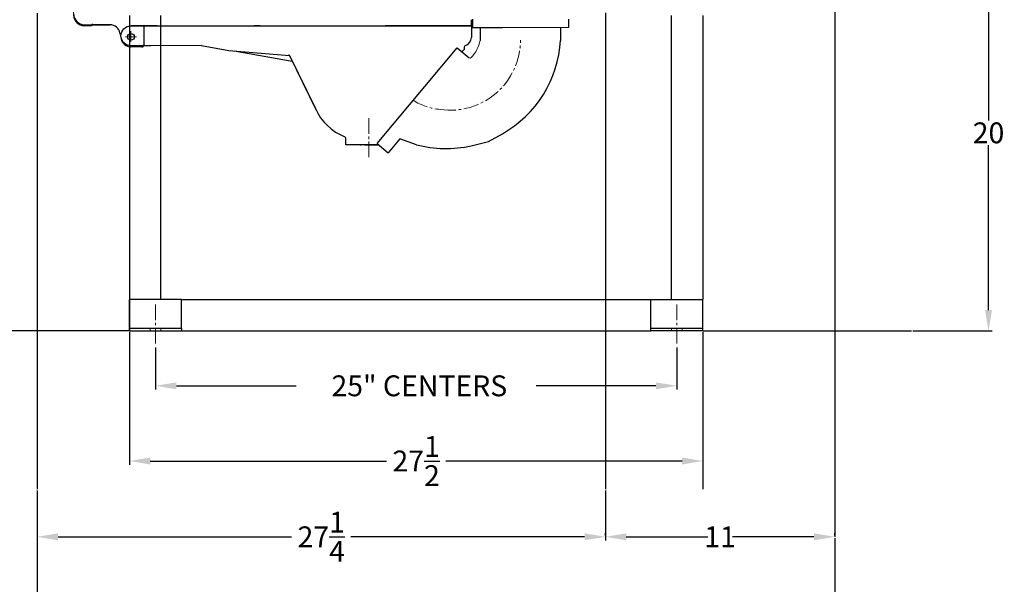
# Model space of a CAD drawing. Units: inches. Extents: x 116 to 394, y -54 to 54.
# Drawn here: x 257 to 304, y -16 to 11 of the extents above; entities that cross this region are included whole.
import ezdxf

# ---------------------------------------------------------------- set-up
doc = ezdxf.new("R2010")
doc.units = ezdxf.units.IN
doc.header["$MEASUREMENT"] = 0
doc.linetypes.add('CENTER2', pattern=[1.125, 0.75, -0.125, 0.125, -0.125])
doc.linetypes.add('HIDDEN2', pattern=[0.1875, 0.125, -0.0625])
doc.layers.get('Defpoints').update_dxf_attribs({"lineweight": 5})
for name, color, linetype, lineweight in [('CENTER', 1, 'CENTER2', 5), ('Hatch', 7, 'Continuous', 5), ('HIDDEN', 5, 'HIDDEN2', 5)]:
    doc.layers.add(name, color=color, linetype=linetype, lineweight=lineweight)
doc.dimstyles.get("Standard").update_dxf_attribs({"dimtxt": 0.18, "dimasz": 0.18, "dimexe": 0.18, "dimexo": 0.0625, "dimgap": 0.09, "dimtad": 0, "dimtih": 1, "dimtoh": 1, "dimdec": 4, "dimzin": 0, "dimdsep": 46, "dimtxsty": 'Standard', "dimcen": 0.09, "dimadec": 0, "dimazin": 0, "dimtfac": 1, "dimtdec": 4, "dimtofl": 0, "dimtmove": 0, "dimatfit": 3, "dimfxl": 1, "dimtolj": 1, "dimtzin": 0, "dimarcsym": 0})

# ---------------------------------------------------------------- blocks, each defined once
blk = doc.blocks.new('*D5')
at = {"color": 0, "lineweight": -2, "transparency": 16777216}
for p, q in [((299.62, 14.762), (303.432, 14.762)), ((303.252, 13.762), (303.252, 5.853)), ((303.252, -3.237), (303.252, 4.673)), ((299.62, -4.237), (303.432, -4.237))]:
    blk.add_line(p, q, dxfattribs=at)
at = {"color": 0, "transparency": 16777216}
for points in [[(303.085, 13.762), (303.419, 13.762), (303.252, 14.762)], [(303.085, -3.237), (303.419, -3.237), (303.252, -4.237)]]:
    blk.add_solid(points, dxfattribs=at)
at = {"layer": 'Defpoints', "color": 0, "transparency": 16777216}
for p in [(299.557, 14.762, -2.666), (303.252, 14.762), (299.557, -4.237, -2.666)]:
    blk.add_point(p, dxfattribs=at)
at = {"color": 0, "transparency": 16777216, "insert": (303.252, 5.263), "char_height": 1, "attachment_point": 5}
blk.add_mtext('\\A1;20', dxfattribs=at)
blk = doc.blocks.new('*D19')
at = {"color": 0, "lineweight": -2, "transparency": 16777216}
for p, q in [((263.305, -5.028), (263.305, -7.049)), ((288.305, -5.028), (288.305, -7.049)), ((264.305, -6.869), (270.048, -6.869)), ((287.305, -6.869), (281.561, -6.869))]:
    blk.add_line(p, q, dxfattribs=at)
at = {"color": 0, "transparency": 16777216}
for points in [[(264.305, -6.703), (264.305, -7.036), (263.305, -6.869)], [(287.305, -6.703), (287.305, -7.036), (288.305, -6.869)]]:
    blk.add_solid(points, dxfattribs=at)
at = {"layer": 'Defpoints', "color": 0, "transparency": 16777216}
for p in [(263.305, -4.966, -2.666), (288.305, -4.966, -2.666), (288.305, -6.869)]:
    blk.add_point(p, dxfattribs=at)
at = {"color": 0, "transparency": 16777216, "insert": (275.805, -6.869), "char_height": 1, "attachment_point": 5}
blk.add_mtext('\\A1; 25" CENTERS', dxfattribs=at)
blk = doc.blocks.new('*D20')
at = {"color": 0, "lineweight": -2, "transparency": 16777216}
for p, q in [((262.055, -4.299), (262.055, -10.656)), ((289.555, -4.299), (289.555, -10.656)), ((263.055, -10.476), (274.381, -10.476)), ((288.555, -10.476), (277.228, -10.476))]:
    blk.add_line(p, q, dxfattribs=at)
at = {"color": 0, "transparency": 16777216}
for points in [[(263.055, -10.31), (263.055, -10.643), (262.055, -10.476)], [(288.555, -10.31), (288.555, -10.643), (289.555, -10.476)]]:
    blk.add_solid(points, dxfattribs=at)
at = {"layer": 'Defpoints', "color": 0, "transparency": 16777216}
for p in [(262.055, -4.237, -2.666), (289.555, -4.237, -2.666), (289.555, -10.476)]:
    blk.add_point(p, dxfattribs=at)
at = {"color": 0, "transparency": 16777216, "insert": (275.805, -10.476), "char_height": 1, "attachment_point": 5}
blk.add_mtext('\\A1;27{\\H1.000000x;\\S1/2;}', dxfattribs=at)
blk = doc.blocks.new('*D22')
at = {"color": 0, "lineweight": -2, "transparency": 16777216}
for p, q in [((257.63, -11.889), (257.63, -14.29)), ((284.878, -11.889), (284.878, -14.29)), ((258.63, -14.11), (269.831, -14.11)), ((283.878, -14.11), (272.677, -14.11))]:
    blk.add_line(p, q, dxfattribs=at)
at = {"color": 0, "transparency": 16777216}
for points in [[(258.63, -13.943), (258.63, -14.276), (257.63, -14.11)], [(283.878, -13.943), (283.878, -14.276), (284.878, -14.11)]]:
    blk.add_solid(points, dxfattribs=at)
at = {"layer": 'Defpoints', "color": 0, "transparency": 16777216}
for p in [(257.63, -11.827, -2.666), (284.878, -11.827), (284.878, -14.11)]:
    blk.add_point(p, dxfattribs=at)
at = {"color": 0, "transparency": 16777216, "insert": (271.254, -14.11), "char_height": 1, "attachment_point": 5}
blk.add_mtext('\\A1;27{\\H1.000000x;\\S1/4;}', dxfattribs=at)
blk = doc.blocks.new('*D25')
at = {"color": 0, "lineweight": -2, "transparency": 16777216}
for p, q in [((258.315, 45.421), (231.611, 45.421)), ((231.791, 44.421), (231.791, 21.849)), ((231.791, -3.237), (231.791, 19.335)), ((261.992, -4.237), (231.611, -4.237))]:
    blk.add_line(p, q, dxfattribs=at)
at = {"color": 0, "transparency": 16777216}
for points in [[(231.624, 44.421), (231.958, 44.421), (231.791, 45.421)], [(231.624, -3.237), (231.958, -3.237), (231.791, -4.237)]]:
    blk.add_solid(points, dxfattribs=at)
at = {"layer": 'Defpoints', "color": 0, "transparency": 16777216}
for p in [(258.377, 45.421, -0.865), (231.791, -4.237), (262.055, -4.237, -2.666)]:
    blk.add_point(p, dxfattribs=at)
at = {"color": 0, "transparency": 16777216, "insert": (231.791, 20.592), "char_height": 1, "attachment_point": 5}
blk.add_mtext('\\A1;49{\\H1.000000x;\\S11/16;}', dxfattribs=at)
blk = doc.blocks.new('*D26')
at = {"color": 0, "lineweight": -2, "transparency": 16777216}
for p, q in [((284.878, -14.047), (284.878, -13.93)), ((285.878, -14.11), (289.788, -14.11)), ((294.878, -14.11), (290.968, -14.11)), ((295.878, -14.047), (295.878, -13.93))]:
    blk.add_line(p, q, dxfattribs=at)
at = {"color": 0, "transparency": 16777216}
for points in [[(285.878, -13.943), (285.878, -14.276), (284.878, -14.11)], [(294.878, -13.943), (294.878, -14.276), (295.878, -14.11)]]:
    blk.add_solid(points, dxfattribs=at)
at = {"layer": 'Defpoints', "color": 0, "transparency": 16777216}
for p in [(284.878, -14.11), (295.878, -14.11), (295.878, -14.11)]:
    blk.add_point(p, dxfattribs=at)
at = {"color": 0, "transparency": 16777216, "insert": (290.378, -14.11), "char_height": 1, "attachment_point": 5}
blk.add_mtext('\\A1;11', dxfattribs=at)
blk = doc.blocks.new('*D27')
at = {"color": 0, "lineweight": -2, "transparency": 16777216}
for p, q in [((257.63, -14.172), (257.63, -18.295)), ((295.878, -14.172), (295.878, -18.295)), ((258.63, -18.115), (275.331, -18.115)), ((294.878, -18.115), (278.177, -18.115))]:
    blk.add_line(p, q, dxfattribs=at)
at = {"color": 0, "transparency": 16777216}
for points in [[(258.63, -17.948), (258.63, -18.281), (257.63, -18.115)], [(294.878, -17.948), (294.878, -18.281), (295.878, -18.115)]]:
    blk.add_solid(points, dxfattribs=at)
at = {"layer": 'Defpoints', "color": 0, "transparency": 16777216}
for p in [(257.63, -14.11), (295.878, -14.11), (295.878, -18.115)]:
    blk.add_point(p, dxfattribs=at)
at = {"color": 0, "transparency": 16777216, "insert": (276.754, -18.115), "char_height": 1, "attachment_point": 5}
blk.add_mtext('\\A1;38{\\H1.000000x;\\S1/4;}', dxfattribs=at)

msp = doc.modelspace()

# ---------------------------------------------------------------- linework, layer by layer
for p, q in [((295.87819, 11.76211), (295.87819, -14.10967)), ((257.62956, 10.99608, -2.6662), (257.62956, -11.82679, -2.6662)), ((262.05467, 10.89601, -2.6662), (262.05467, -3.10399, -2.6662)), ((263.55467, -2.73697, -2.6662), (263.55467, 10.89601, -2.6662)), ((284.87819, 11.01211), (284.87819, -11.82679)), ((288.05467, -2.73697, -2.6662), (288.05467, 10.89601, -2.6662)), ((289.55467, 10.89601, -2.6662), (289.55467, -2.73697, -2.6662)), ((259.89927, 10.44608, -2.6662), (261.12724, 10.44608, -2.6662)), ((260.19125, 10.39608, -2.6662), (259.89956, 10.39608, -2.6662)), ((261.12724, 10.44608, -2.6662), (260.27785, 10.44608, -2.6662)), ((263.37956, 10.39608, -2.6662), (262.12953, 10.39608, -2.6662)), ((262.38927, 10.39608, -2.6662), (278.45336, 10.39608, -2.6662)), ((262.75259, 10.39608, -3.55502), (262.75259, 9.48608, 0.48911)), ((263.37956, 10.39608, -2.6662), (263.94206, 10.39608, -2.6662)), ((263.37956, 10.39608, -2.6662), (263.94206, 10.39608, -2.6662)), ((263.94206, 10.39608, -2.6662), (265.31706, 10.39608, -2.6662)), ((265.31706, 10.39608, -2.6662), (266.81706, 10.39608, -2.6662)), ((266.81706, 10.39608, -2.6662), (274.31706, 10.39608, -2.6662)), ((266.81706, 10.39608, -2.6662), (274.31706, 10.39608, -2.6662)), ((268.32927, 10.39608), (268.02927, 10.39608)), ((275.81706, 10.39608, -2.6662), (274.31706, 10.39608, -2.6662)), ((278.45336, 10.39608, -2.6662), (275.81706, 10.39608, -2.6662)), ((278.45336, 10.39608, -2.6662), (278.45336, 10.69012, -2.6662)), ((278.45336, 10.39608), (278.45336, 9.83069)), ((278.50581, 10.71123), (278.50581, 10.31123)), ((283.10581, 10.71123), (283.10581, 10.31123)), ((261.60007, 10.04875, -2.6662), (261.65878, 9.7723, 0.80911)), ((278.50581, 10.31123), (279.94206, 10.31123)), ((278.87915, 10.31123), (278.87915, 9.69685)), ((282.72832, 10.31123), (282.72832, 9.69685)), ((265.50905, 9.46024, -2.48167), (263.08953, 9.43608, -2.6662)), ((265.50905, 9.46024, -2.48167), (266.81706, 9.21601, -1.22456)), ((278.12796, 9.38261), (278.15336, 9.44608)), ((262.65259, 9.38608, 0.48911), (262.12953, 9.38608, 0.48911)), ((266.81706, 9.21601, -1.22456), (269.7311, 8.97812)), ((267.07857, 9.19466, -1.11466), (269.86582, 8.70191)), ((269.7311, 8.97812), (270.97621, 6.42528)), ((273.92819, 4.75908), (277.77689, 9.34577)), ((277.77689, 9.34577), (278.34598, 8.86825)), ((278.12796, 9.28277), (278.00247, 9.15648, -1.08677)), ((278.12796, 9.28277), (278.12796, 9.38261)), ((279.26975, 4.84843, -2.6662), (279.94206, 5.22175)), ((272.42927, 4.69608), (272.42927, 5.00407)), ((273.92819, 4.75908), (274.46443, 4.30913)), ((275.02296, 4.97477), (274.46443, 4.30913)), ((275.81706, 4.6962), (275.02296, 4.97477)), ((278.44206, 4.64398), (279.26975, 4.84843, -2.6662)), ((273.32927, 4.69608), (272.42927, 4.69608)), ((273.92927, 4.69608), (273.12927, 4.69608)), ((273.12927, 4.69608), (273.17927, 4.69608)), ((273.32927, 4.69608), (274.00328, 4.69608)), ((273.32927, 4.69608), (274.00328, 4.69608)), ((262.05467, -2.73697, -2.6662), (262.05467, -4.23697, -2.6662)), ((262.05467, -4.23697, -2.6662), (262.05467, -2.73697, -2.6662)), ((264.55467, -2.73697, -2.6662), (262.05467, -2.73697, -2.6662)), ((264.55467, -4.11197, -2.6662), (264.55467, -2.73697, -2.6662)), ((264.55467, -2.73697, -2.6662), (287.05467, -2.73697, -2.6662)), ((287.05467, -4.23697, -2.6662), (287.05467, -2.73697, -2.6662)), ((287.05467, -2.73697, -2.6662), (289.55467, -2.73697, -2.6662)), ((289.55467, -4.23697, -2.6662), (289.55467, -2.73697, -2.6662)), ((262.05467, -4.23697, -2.6662), (246.93204, -4.23697, -2.6662)), ((264.55467, -4.11197, -2.6662), (262.05467, -4.11197, -2.6662)), ((262.05467, -4.23697, -2.6662), (264.55467, -4.23697, -2.6662)), ((264.55467, -4.11197, -2.6662), (264.55467, -4.23697, -2.6662)), ((264.55467, -4.23697, -2.6662), (287.05467, -4.23697, -2.6662)), ((289.55467, -4.11197, -2.6662), (287.05467, -4.11197, -2.6662)), ((289.55467, -4.23697, -2.6662), (287.05467, -4.23697, -2.6662)), ((289.55467, -4.23697, -2.6662), (288.30467, -4.23697, -2.6662)), ((289.55467, -4.23697, -2.6662), (289.55467, -4.11197, -2.6662)), ((289.55467, -4.23697, -2.6662), (299.55731, -4.23697, -2.6662)), ((289.55467, -10.65632), (289.55467, -11.82679))]:
    msp.add_line(p, q)
at = {"elevation": -2.6662}
msp.add_lwpolyline([(263.08953, 9.43608), (262.12953, 9.43608, -1), (262.12953, 10.39608), (262.75259, 10.39608)], format="xyb", dxfattribs=at)
msp.add_lwpolyline([(269.7311, 8.97812), (271.01425, 6.34356)])
msp.add_circle((262.12953, 9.86608, 0.48911), 0.16)
for centre, radius, start, end in [((259.89927, 10.96608, -2.6662), 0.52, 180, 270), ((259.89957, 10.9161, -2.6662), 0.52002, 180.001884, 269.998116), ((260.19125, 10.49608, -2.6662), 0.1, 270, 0), ((261.12724, 9.96608, -2.6662), 0.48, 9.916444, 90), ((261.12724, 9.96608, -2.6662), 0.48, 9.916444, 90), ((262.12953, 9.86608, 0.80911), 0.48, 191.267571, 270), ((262.65259, 9.48608, 0.48911), 0.1, 270, 0), ((278.05337, 9.83338), 0.4, 284.465574, 0.385691), ((277.23581, 10.01163), 5.50152, 299.466103, 356.719953), ((273.32927, 7.47108), 2.575, 203.962427, 248.524095), ((272.34927, 5.00407), 0.08, 0, 62.235586), ((277.23581, 10.01163), 5.50152, 255.055411, 282.665364)]:
    msp.add_arc(centre, radius, start, end)
at = {"layer": 'CENTER'}
for p, q in [((262.12953, 9.7103, -2.6662), (262.12953, 10.14586, -2.6662)), ((262.12953, 9.6483, 0.48911), (262.12953, 10.08386, 0.48911)), ((262.39359, 9.86608, 0.48911), (261.86546, 9.86608, 0.48911)), ((262.34036, 9.86608, 0.48911), (261.9187, 9.86608, 0.48911)), ((273.52927, 4.09275), (273.52927, 6.08708)), ((263.30467, -2.96596, -2.6662), (263.30467, -4.96596, -2.6662)), ((288.30467, -2.96596, -2.6662), (288.30467, -4.96596, -2.6662))]:
    msp.add_line(p, q, dxfattribs=at)
for centre, radius, start, end in [((277.44751, 9.70766), 3.35831, 261.759766, 0), ((277.20578, 9.24196), 2.86797, 237.427876, 265.207761)]:
    msp.add_arc(centre, radius, start, end, dxfattribs=at)
at = {"layer": 'Hatch'}
msp.add_line((279.94206, 10.31123), (283.10581, 10.31123), dxfattribs=at)
for centre, radius, start, end in [((277.20616, 10.05764), 1.71146, 316.217686, 347.830168), ((278.3911, 8.92202), 0.0702, 230, 316.217686)]:
    msp.add_arc(centre, radius, start, end, dxfattribs=at)
at = {"layer": 'HIDDEN'}
for p, q in [((259.97982, 10.4197, -2.6662), (260.27785, 10.44608, -2.6662)), ((262.31594, 10.39608, -2.6662), (262.75259, 10.39608, -2.6662)), ((263.05467, -4.23697, -2.6662), (263.05467, -4.11197, -2.6662)), ((263.55467, -4.23697, -2.6662), (263.55467, -4.11197, -2.6662)), ((288.05467, -4.23697, -2.6662), (288.05467, -4.11197, -2.6662)), ((288.55467, -4.23697, -2.6662), (288.55467, -4.11197, -2.6662))]:
    msp.add_line(p, q, dxfattribs=at)
for centre, radius, start, end in [((259.96046, 11.00166, -2.6662), 0.58228, 86.775628, 271.904718), ((269.65893, 8.94361), 0.08, 25.549043, 65.356184)]:
    msp.add_arc(centre, radius, start, end, dxfattribs=at)

# ---------------------------------------------------------------- dimensions: what is measured, and where the dimension line sits
dim = msp.add_linear_dim(base=(231.79116, -4.23697), p1=(258.37717, 45.4208, -0.8649), p2=(262.05467, -4.23697, -2.6662), angle=90, dimstyle='Standard', override={"dimtxt": 1, "dimasz": 1, "dimlunit": 5})
dim.commit()
dim.dimension.update_dxf_attribs({"geometry": '*D25', "text_midpoint": (231.79116, 20.59191)})
dim = msp.add_linear_dim(base=(303.25192, 14.76211), p1=(299.55731, -4.23697, -2.6662), p2=(299.55731, 14.76211, -2.6662), angle=90, text='20', dimstyle='Standard', override={"dimtxt": 1, "dimasz": 1, "dimlunit": 5})
dim.commit()
dim.dimension.update_dxf_attribs({"geometry": '*D5', "text_midpoint": (303.25192, 5.26257)})
for base, p1, p2, picture, middle in [((289.55467, -10.47632), (262.05467, -4.23697, -2.6662), (289.55467, -4.23697, -2.6662), '*D20', (275.80467, -10.47632)), ((284.87819, -14.10967), (257.62956, -11.82679, -2.6662), (284.87819, -11.82679), '*D22', (271.25388, -14.10967)), ((295.87819, -14.10967), (284.87819, -14.10967), (295.87819, -14.10967), '*D26', (290.37819, -14.10967)), ((295.87819, -18.11467), (257.62956, -14.10967), (295.87819, -14.10967), '*D27', (276.75388, -18.11467))]:
    dim = msp.add_linear_dim(base=base, p1=p1, p2=p2, dimstyle='Standard', override={"dimtxt": 1, "dimasz": 1, "dimlunit": 5})
    dim.commit()
    dim.dimension.update_dxf_attribs({"geometry": picture, "text_midpoint": middle})
dim = msp.add_linear_dim(base=(288.30467, -6.86921), p1=(263.30467, -4.96596, -2.6662), p2=(288.30467, -4.96596, -2.6662), text=' 25" CENTERS', dimstyle='Standard', override={"dimtxt": 1, "dimasz": 1, "dimlunit": 5})
dim.commit()
dim.dimension.update_dxf_attribs({"geometry": '*D19', "text_midpoint": (275.80467, -6.86921)})

doc.saveas('drawing.dxf')
